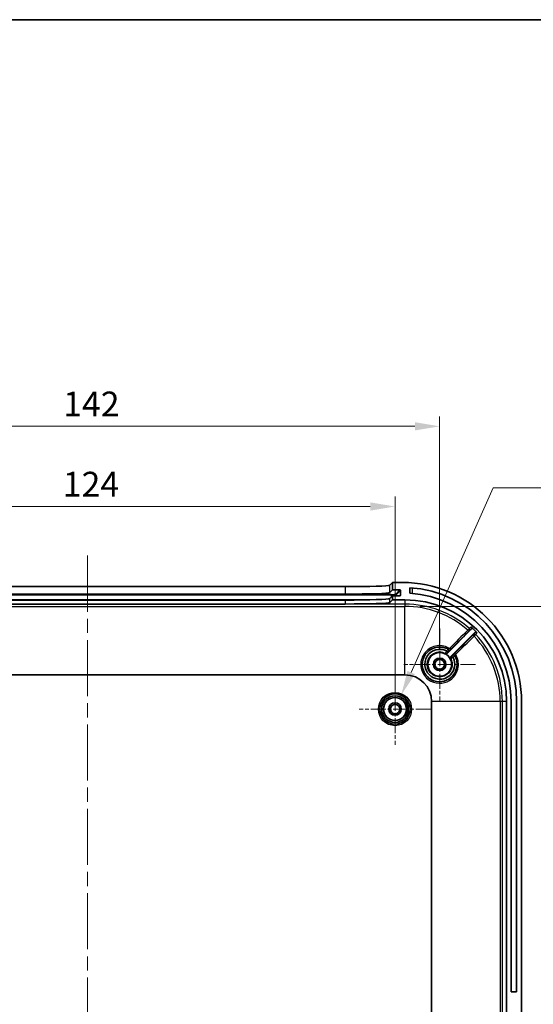
# Model space of a CAD drawing. Units: millimetres. Extents: x 29 to 4175, y 16 to 719.
# Drawn here: x 2380 to 2483, y 520 to 719 of the extents above; entities that cross this region are included whole.
import ezdxf

# ---------------------------------------------------------------- set-up
doc = ezdxf.new("R2010")
doc.units = ezdxf.units.MM
doc.header["$LTSCALE"] = 2
doc.linetypes.add('CHAIN', pattern=[0.3543, 0.2362, -0.0295, 0.0591, -0.0295])
doc.layers.get('Defpoints').update_dxf_attribs({"lineweight": 25})
for name, color, linetype, lineweight in [('Border (ISO)', 7, 'Continuous', 35), ('Center Mark (ISO)', 131, 'Continuous', 18), ('Centerline (ISO)', 131, 'Continuous', 18), ('Dimension (ISO)', 7, 'Continuous', 18), ('Visible (ISO)', 7, 'Continuous', 35), ('Visible Narrow (ISO)', 7, 'Continuous', 25)]:
    doc.layers.add(name, color=color, linetype=linetype, lineweight=lineweight)
doc.styles.add('Note Text (TK)', font='txt')
doc.dimstyles.new('Default - Method 1b (TK)', dxfattribs={"dimscale": 2, "dimtxt": 2.5, "dimasz": 2.5, "dimexe": 1, "dimexo": 1.5, "dimgap": 1, "dimtad": 1, "dimtoh": 1, "dimrnd": 1e-08, "dimdsep": 46, "dimtxsty": 'Note Text (TK)', "dimcen": 0.09, "dimdle": 5, "dimclrd": 100, "dimclre": 100, "dimclrt": 7, "dimadec": 1, "dimazin": 1, "dimtfac": 1, "dimtmove": 0, "dimatfit": 3, "dimfxl": 1, "dimtolj": 1, "dimlwd": -1, "dimlwe": -1, "dimarcsym": 0})

# ---------------------------------------------------------------- blocks, each defined once
blk = doc.blocks.new('図面枠 tk図枠')
at = {"layer": 'Border (ISO)'}
blk.add_line((14.5, 289), (405.5, 289), dxfattribs=at)
blk = doc.blocks.new('*D51')
at = {"layer": 'Defpoints', "color": 0}
for p in [(2455.44, 620.4), (2331.44, 579.59), (2455.44, 579.59)]:
    blk.add_point(p, dxfattribs=at)
at = {"layer": 'Dimension (ISO)', "color": 100}
for p, q in [((2331.44, 582.59), (2331.44, 622.4)), ((2455.44, 582.59), (2455.44, 622.4)), ((2336.44, 620.4), (2450.44, 620.4))]:
    blk.add_line(p, q, dxfattribs=at)
for points in [[(2336.44, 621.23), (2336.44, 619.57), (2331.44, 620.4)], [(2450.44, 621.23), (2450.44, 619.57), (2455.44, 620.4)]]:
    blk.add_solid(points, dxfattribs=at)
at = {"layer": 'Dimension (ISO)', "color": 7, "insert": (2388.49, 624.9), "char_height": 5, "attachment_point": 4, "style": 'Note Text (TK)'}
blk.add_mtext('\\A1;124', dxfattribs=at)
blk = doc.blocks.new('*D52')
at = {"layer": 'Defpoints', "color": 0}
for p in [(2464.44, 636.56), (2322.44, 588.59), (2464.44, 588.59)]:
    blk.add_point(p, dxfattribs=at)
at = {"layer": 'Dimension (ISO)', "color": 100}
for p, q in [((2322.44, 591.59), (2322.44, 638.56)), ((2464.44, 591.59), (2464.44, 638.56)), ((2327.44, 636.56), (2459.44, 636.56))]:
    blk.add_line(p, q, dxfattribs=at)
for points in [[(2327.44, 637.39), (2327.44, 635.72), (2322.44, 636.56)], [(2459.44, 637.39), (2459.44, 635.72), (2464.44, 636.56)]]:
    blk.add_solid(points, dxfattribs=at)
at = {"layer": 'Dimension (ISO)', "color": 7, "insert": (2388.56, 641.06), "char_height": 5, "attachment_point": 4, "style": 'Note Text (TK)'}
blk.add_mtext('\\A1;142', dxfattribs=at)
blk = doc.blocks.new('*D53')
at = {"layer": 'Defpoints', "color": 0}
for p in [(2456.68, 582.37), (2454.21, 576.8)]:
    blk.add_point(p, dxfattribs=at)
at = {"layer": 'Dimension (ISO)', "color": 100}
for p, q in [((2475.22, 624.16), (2458.71, 586.94)), ((2567.64, 624.16), (2475.22, 624.16)), ((2455.26, 579.59), (2455.62, 579.59)), ((2455.44, 579.41), (2455.44, 579.77))]:
    blk.add_line(p, q, dxfattribs=at)
blk.add_solid([(2457.95, 587.28), (2459.47, 586.61), (2456.68, 582.37)], dxfattribs=at)
at = {"layer": 'Dimension (ISO)', "color": 7, "insert": (2494.49, 629.54), "char_height": 5, "attachment_point": 4, "style": 'Note Text (TK)'}
blk.add_mtext('\\A1; 4-M2.3用基板取付ボス', dxfattribs=at)
blk = doc.blocks.new('*D55')
at = {"layer": 'Defpoints', "color": 0}
for p in [(2457.44, 600.27), (2457.44, 434.9), (2513.7, 434.9)]:
    blk.add_point(p, dxfattribs=at)
at = {"layer": 'Dimension (ISO)', "color": 100}
for p, q in [((2460.44, 600.27), (2515.7, 600.27)), ((2513.7, 595.27), (2513.7, 439.9)), ((2460.44, 434.9), (2515.7, 434.9))]:
    blk.add_line(p, q, dxfattribs=at)
for points in [[(2512.87, 595.27), (2514.54, 595.27), (2513.7, 600.27)], [(2512.87, 439.9), (2514.54, 439.9), (2513.7, 434.9)]]:
    blk.add_solid(points, dxfattribs=at)
at = {"layer": 'Dimension (ISO)', "color": 7, "insert": (2508.41, 478.32), "char_height": 5, "attachment_point": 4, "rotation": 90, "style": 'Note Text (TK)'}
blk.add_mtext('\\A1; 有効寸法 / Max dim. 165', dxfattribs=at)

msp = doc.modelspace()

# ---------------------------------------------------------------- linework, layer by layer
at = {"layer": 'Center Mark (ISO)', "linetype": 'CHAIN', "ltscale": 6.444903}
for p, q in [((2464.4425, 595.8361), (2464.4425, 581.3361)), ((2471.6925, 588.5861), (2457.1925, 588.5861))]:
    msp.add_line(p, q, dxfattribs=at)
at = {"layer": 'Center Mark (ISO)', "linetype": 'CHAIN', "ltscale": 6.400455}
for p, q in [((2455.4425, 586.7861), (2455.4425, 572.3861)), ((2462.6425, 579.5861), (2448.2425, 579.5861))]:
    msp.add_line(p, q, dxfattribs=at)
at = {"layer": 'Centerline (ISO)', "linetype": 'CHAIN', "ltscale": 23.990969}
msp.add_line((2393.4425, 610.498), (2393.4425, 428.1742), dxfattribs=at)
at = {"layer": 'Visible (ISO)'}
for p, q in [((2341.473, 604.248), (2445.412, 604.248)), ((2454.4065, 604.5513), (2454.9425, 605.0861)), ((2454.4065, 603.0504), (2454.9425, 603.5852)), ((2454.9425, 605.0861), (2454.9425, 603.5852)), ((2456.9425, 605.0861), (2454.9425, 605.0861)), ((2454.9425, 603.5852), (2456.4416, 603.5852)), ((2456.5416, 603.4851), (2456.5403, 602.4845)), ((2458.4425, 602.9347), (2458.4425, 604.0371)), ((2341.473, 602.7471), (2445.412, 602.7471)), ((2445.412, 601.5464), (2341.473, 601.5464)), ((2454.9425, 602.3845), (2454.4065, 601.8497)), ((2454.9425, 601.5861), (2454.4065, 601.0513)), ((2456.4402, 602.3845), (2454.9425, 602.3845)), ((2454.9425, 602.3845), (2454.9425, 601.5861)), ((2454.9425, 601.5861), (2457.4425, 601.5861)), ((2445.412, 600.748), (2341.473, 600.748)), ((2465.9411, 590.7918), (2470.8147, 595.6654)), ((2471.542, 594.9785), (2466.6482, 590.0847)), ((2329.4425, 586.4682), (2457.4425, 586.4682)), ((2462.8246, 581.0861), (2462.8246, 454.0861)), ((2477.9425, 581.0861), (2477.9425, 454.0861)), ((2478.8425, 522.5861), (2478.8425, 581.0861)), ((2479.9425, 581.0861), (2479.9425, 522.5861)), ((2480.9425, 454.0861), (2480.9425, 581.0861)), ((2478.8425, 522.5861), (2479.9425, 522.5861))]:
    msp.add_line(p, q, dxfattribs=at)
for centre, radius in [((2464.4425, 588.5861), 2.4), ((2464.4425, 588.5861), 1.25), ((2464.4425, 588.5861), 1), ((2455.4425, 579.5861), 3.05), ((2455.4425, 579.5861), 2.68), ((2455.4425, 579.5861), 2.3), ((2455.4425, 579.5861), 1.25), ((2455.4425, 579.5861), 0.95)]:
    msp.add_circle(centre, radius, dxfattribs=at)
for centre, radius, start, end in [((2456.9425, 581.0861), 24, 0, 90), ((2456.9425, 581.0861), 23, 0, 86.260665), ((2457.4425, 581.0861), 20.5, 0, 90), ((2456.9425, 581.0861), 21.9, 0, 86.072557), ((2457.4425, 581.0861), 20.0984, 43.708051, 48.340049), ((2464.4425, 588.5861), 2.4387, 28.016077, 61.983923), ((2457.4425, 581.0861), 5.3821, 0, 90)]:
    msp.add_arc(centre, radius, start, end, dxfattribs=at)
for centre, major_axis, ratio, start_param, end_param in [((2445.412, 604.5623), (-9, 0), 0.03492077, 1.57079633, 3.10660693), ((2456.4415, 603.4851), (0.0708, 0.0708), 0.99878001, 5.49778778, 7.06858411), ((2445.412, 603.0614), (-9, 0), 0.03492077, 1.57079633, 3.10660693), ((2445.412, 601.8606), (-9, 0), 0.03492077, 1.57079633, 3.10660693), ((2456.4403, 602.4845), (-0.0708, -0.0708), 0.99878001, 0.7853988, 2.35619513), ((2445.412, 601.0623), (9, 0), 0.03492077, 4.71238898, 6.24819959)]:
    msp.add_ellipse(centre, major_axis=major_axis, ratio=ratio, start_param=start_param, end_param=end_param, dxfattribs=at)
for points, knots in [([(2470.8147, 595.6654), (2470.8424, 595.693), (2470.8643, 595.7258), (2470.8945, 595.798), (2470.9024, 595.8366), (2470.9029, 595.9148), (2470.8955, 595.9535), (2470.8723, 596.0111), (2470.8612, 596.0314), (2470.8347, 596.0691), (2470.8193, 596.0864), (2470.8021, 596.1017)], [0, 0, 0, 0, 0.0117329533, 0.0117329533, 0.0234601068, 0.0234601068, 0.0351791883, 0.0351791883, 0.0420920774, 0.0420920774, 0.049004924, 0.049004924, 0.049004924, 0.049004924]), ([(2471.9711, 594.9738), (2471.9441, 595.002), (2471.9119, 595.0247), (2471.8405, 595.0564), (2471.8021, 595.0652), (2471.724, 595.0675), (2471.6851, 595.061), (2471.6286, 595.0397), (2471.6095, 595.0301), (2471.5737, 595.007), (2471.5571, 594.9936), (2471.542, 594.9785)], [0, 0, 0, 0, 0.011712634, 0.011712634, 0.0234266007, 0.0234266007, 0.0351470271, 0.0351470271, 0.0415375348, 0.0415375348, 0.0479285865, 0.0479285865, 0.0479285865, 0.0479285865]), ([(2467.4993, 590.2909), (2467.5834, 590.1401), (2467.6563, 589.983), (2467.8444, 589.4845), (2467.919, 589.1278), (2467.9622, 588.301), (2467.8915, 587.8292), (2467.524, 586.8186), (2467.1646, 586.3038), (2466.1883, 585.4793), (2465.5494, 585.1986), (2464.1695, 585.0232), (2463.427, 585.1598), (2462.0611, 585.891), (2461.4781, 586.55), (2460.8925, 588.0606), (2460.8676, 588.8972), (2461.3815, 590.5057), (2461.9965, 591.2456), (2463.5291, 592.068), (2464.4177, 592.1861), (2465.5558, 591.9203), (2465.8627, 591.8016), (2466.1473, 591.6428)], [0.01708389, 0.01708389, 0.01708389, 0.01708389, 0.07333903, 0.07333903, 0.19068148, 0.19068148, 0.34322666, 0.34322666, 0.5415354, 0.5415354, 0.76059709, 0.76059709, 0.99580137, 0.99580137, 1.26547661, 1.26547661, 1.52412465, 1.52412465, 1.81709632, 1.81709632, 2.09173835, 2.09173835, 2.19790903, 2.19790903, 2.19790903, 2.19790903]), ([(2467.119, 590.0218), (2467.2102, 589.8508), (2467.2848, 589.671), (2467.5249, 588.8866), (2467.5148, 588.2305), (2467.1228, 587.0758), (2466.7607, 586.5733), (2465.8761, 585.902), (2465.3815, 585.6989), (2464.4726, 585.5805), (2464.0666, 585.609), (2463.3845, 585.7976), (2463.1001, 585.9255), (2462.6794, 586.1984), (2462.5276, 586.3188), (2462.3885, 586.4526), (2461.8067, 587.0123), (2461.464, 587.811), (2461.4574, 589.3773), (2461.76, 590.1364), (2462.7834, 591.2094), (2463.4738, 591.5422), (2464.771, 591.6577), (2465.3646, 591.5371), (2465.8774, 591.2635)], [-2.7368498, -2.7368498, -2.7368498, -2.7368498, -2.67886789, -2.67886789, -2.4912487, -2.4912487, -2.31283533, -2.31283533, -2.15714248, -2.15714248, -2.03737875, -2.03737875, -1.9452528, -1.9452528, -1.88767408, -1.88767408, -1.88767408, -1.64674484, -1.64674484, -1.41719855, -1.41719855, -1.20085614, -1.20085614, -1.02684668, -1.02684668, -1.02684668, -1.02684668]), ([(2465.5881, 590.7391), (2465.6225, 590.7207), (2465.6603, 590.7093), (2465.738, 590.7015), (2465.7773, 590.7053), (2465.8385, 590.7235), (2465.8613, 590.7335), (2465.9039, 590.7589), (2465.9236, 590.7742), (2465.9411, 590.7918)], [0, 0, 0, 0, 0.0117193244, 0.0117193244, 0.0234384567, 0.0234384567, 0.0308808132, 0.0308808132, 0.0383231935, 0.0383231935, 0.0383231935, 0.0383231935]), ([(2465.8795, 591.262), (2465.8793, 591.2622), (2465.8791, 591.2624), (2465.8785, 591.2629), (2465.878, 591.2632), (2465.8774, 591.2635)], [0.095274982272, 0.095274982272, 0.095274982272, 0.095274982272, 0.095548902668, 0.095548902668, 0.096175593402, 0.096175593402, 0.096175593402, 0.096175593402]), ([(2465.8795, 591.262), (2465.9071, 591.2344), (2465.9341, 591.2067), (2465.9838, 591.1543), (2466.0061, 591.1301), (2466.0429, 591.0883), (2466.0571, 591.0712), (2466.0754, 591.0464), (2466.0794, 591.039), (2466.078, 591.0368), (2466.078, 591.0368), (2466.078, 591.0368)], [-0.0468639896, -0.0468639896, -0.0468639896, -0.0468639896, -0.0351495011, -0.0351495011, -0.0234310982, -0.0234310982, -0.0117067558, -0.0117067558, 0, 0, 0.0002199384, 0.0002199384, 0.0002199384, 0.0002199384]), ([(2466.6482, 590.0847), (2466.6206, 590.0571), (2466.5986, 590.0243), (2466.5685, 589.9522), (2466.5606, 589.9136), (2466.5602, 589.8497), (2466.5631, 589.825), (2466.575, 589.7768), (2466.5838, 589.7535), (2466.5955, 589.7316)], [0, 0, 0, 0, 0.0117193189, 0.0117193189, 0.0234384449, 0.0234384449, 0.0308808096, 0.0308808096, 0.0383231934, 0.0383231934, 0.0383231934, 0.0383231934]), ([(2467.1175, 590.0238), (2467.0898, 590.0514), (2467.0622, 590.0784), (2467.0098, 590.128), (2466.9857, 590.1502), (2466.9441, 590.1868), (2466.927, 590.2009), (2466.9026, 590.219), (2466.8952, 590.2229), (2466.8931, 590.2214), (2466.8931, 590.2214), (2466.8931, 590.2214)], [0, 0, 0, 0, 0.0117137985, 0.0117137985, 0.0234315374, 0.0234315374, 0.0351552933, 0.0351552933, 0.0467366036, 0.0467366036, 0.0469559626, 0.0469559626, 0.0469559626, 0.0469559626])]:
    msp.add_open_spline(points, degree=3, knots=knots, dxfattribs=at)
msp.add_open_spline([(2467.119, 590.0218), (2467.1186, 590.0226), (2467.1181, 590.0232), (2467.1175, 590.0238)], degree=3, dxfattribs=at)
at = {"layer": 'Visible Narrow (ISO)'}
for p, q in [((2445.412, 604.248), (2445.412, 602.7471)), ((2454.4065, 603.0504), (2454.4065, 604.5513)), ((2456.4416, 603.5852), (2455.5778, 602.7233)), ((2455.6777, 602.6232), (2456.5416, 603.4851)), ((2458.9425, 602.8946), (2458.9425, 603.999)), ((2454.6783, 602.693), (2332.2067, 602.693)), ((2332.2067, 602.5896), (2454.6783, 602.5896)), ((2449.9958, 601.5902), (2336.8892, 601.5902)), ((2445.412, 601.5464), (2445.412, 600.748)), ((2454.4065, 601.0513), (2454.4065, 601.8497)), ((2454.6783, 602.5896), (2454.6783, 602.693)), ((2454.6783, 602.5896), (2454.6783, 602.1209)), ((2455.6777, 602.6232), (2455.6777, 602.3845)), ((2456.5403, 602.4845), (2456.44, 602.3845)), ((2457.4425, 601.5861), (2457.4425, 600.7322)), ((2457.4425, 600.7322), (2329.4425, 600.7322)), ((2329.4425, 600.2709), (2457.4425, 600.2709)), ((2457.4425, 600.7322), (2457.4425, 600.2709)), ((2457.4425, 586.4682), (2457.4425, 600.2709)), ((2476.6273, 581.0861), (2462.8246, 581.0861)), ((2477.0886, 581.0861), (2476.6273, 581.0861)), ((2476.6273, 581.0861), (2476.6273, 454.0861)), ((2477.0886, 454.0861), (2477.0886, 581.0861)), ((2477.9425, 581.0861), (2477.0886, 581.0861))]:
    msp.add_line(p, q, dxfattribs=at)
for radius in [3.35, 2.3282]:
    msp.add_circle((2455.4425, 579.5861), radius, dxfattribs=at)
for radius, start, end in [(19.646, 48.619497, 90), (19.1848, 48.657413, 90), (19.1848, 0, 43.459215), (19.646, 0, 43.476897)]:
    msp.add_arc((2457.4425, 581.0861), radius, start, end, dxfattribs=at)
for centre, major_axis, ratio, start_param, end_param in [((2454.6783, 602.7244), (0.9, 0), 0.0348995, 4.71238898, 6.24822088), ((2454.6783, 602.6245), (1, 0), 0.0348995, 4.71238898, 6.24822088), ((2455.5778, 602.6234), (-0.0706, 0.0708), 0.99878001, 3.9275136, 5.49830992), ((2470.1, 595.4722), (0.212, -0.2122), 0.07676833, 0.00525149, 1.57573445), ((2470.2315, 595.6023), (0.1787, -0.2409), 0.99936309, 0.14725888, 1.78100486), ((2471.3514, 594.2663), (-0.2122, 0.212), 0.07689757, 4.7102895, 6.27793377), ((2471.4812, 594.3975), (-0.2411, 0.1785), 0.99937185, 4.53771547, 6.1348956), ((2466, 591.3815), (0.146, 0.2621), 0.99998518, 4.43529852, 6.28318531), ((2466.0012, 591.3808), (0.2121, 0.2121), 0.9999874, 4.71238898, 6.55983122), ((2466.409, 591.7842), (0.212, -0.2122), 0.07662857, 0.00525143, 1.57757503), ((2465.7147, 591.0963), (0.2676, -0.1356), 0.99999349, 4.71238898, 5.96684334), ((2466.9527, 589.8583), (-0.2121, -0.2121), 0.99999349, 4.71238898, 5.9668381), ((2467.2373, 590.1448), (0.262, 0.1461), 0.99998519, 0, 1.84744914), ((2467.238, 590.1435), (0.2121, 0.2121), 0.9999874, 6.00608906, 7.85398163), ((2467.6409, 590.5529), (-0.2122, 0.212), 0.07687203, 4.70949788, 6.27793378)]:
    msp.add_ellipse(centre, major_axis=major_axis, ratio=ratio, start_param=start_param, end_param=end_param, dxfattribs=at)
for points in [[(2470.1153, 595.4896), (2468.8848, 594.2603), (2467.6544, 593.0311), (2466.4239, 591.8019)], [(2466.7191, 591.6699), (2467.9168, 592.8666), (2469.1145, 594.0634), (2470.3121, 595.2601)], [(2471.1392, 594.4784), (2469.9349, 593.2731), (2468.7306, 592.0679), (2467.5264, 590.8626)], [(2467.6579, 590.5686), (2468.8946, 591.8064), (2470.1313, 593.0443), (2471.3681, 594.2822)], [(2466.2121, 591.1694), (2466.2125, 591.1692), (2466.2129, 591.1689), (2466.2133, 591.1687)], [(2467.0251, 590.3569), (2467.0254, 590.3565), (2467.0256, 590.3561), (2467.0258, 590.3556)]]:
    msp.add_open_spline(points, degree=3, dxfattribs=at)
for points, knots in [([(2470.4297, 595.8272), (2470.4289, 595.8265), (2470.4259, 595.8234), (2470.4127, 595.8094), (2470.3992, 595.795), (2470.3574, 595.7502), (2470.3257, 595.7162), (2470.238, 595.6219), (2470.1773, 595.5565), (2470.1153, 595.4896)], [0, 0, 0, 0, 0.0038896946, 0.0038896946, 0.0101132061, 0.0101132061, 0.0182037709, 0.0182037709, 0.0292088293, 0.0292088293, 0.0292088293, 0.0292088293]), ([(2470.3121, 595.2601), (2470.338, 595.2859), (2470.3633, 595.3112), (2470.4, 595.3475), (2470.4132, 595.3606), (2470.4308, 595.3779), (2470.4364, 595.3834), (2470.442, 595.3887), (2470.4432, 595.3899), (2470.4436, 595.3902)], [-0.0292088293, -0.0292088293, -0.0292088293, -0.0292088293, -0.0182037709, -0.0182037709, -0.0101132061, -0.0101132061, -0.0038896946, -0.0038896946, 0, 0, 0, 0]), ([(2470.8021, 596.1017), (2470.7858, 596.0897), (2470.7696, 596.0777), (2470.7533, 596.0657), (2470.6886, 596.0181), (2470.624, 595.9704), (2470.5161, 595.8909), (2470.4729, 595.8591), (2470.4297, 595.8272)], [-1.52074884, -1.52074884, -1.52074884, -1.52074884, -1.35074936, -1.35074936, -1.35074936, -0.67537468, -0.67537468, -0.22452567, -0.22452567, -0.22452567, -0.22452567]), ([(2470.4436, 595.3902), (2470.4867, 595.4221), (2470.5298, 595.454), (2470.6373, 595.5338), (2470.7018, 595.5816), (2470.7663, 595.6295), (2470.7824, 595.6414), (2470.7986, 595.6534), (2470.8147, 595.6654)], [0.22452567, 0.22452567, 0.22452567, 0.22452567, 0.67537468, 0.67537468, 1.35074936, 1.35074936, 1.35074936, 1.51985836, 1.51985836, 1.51985836, 1.51985836]), ([(2471.269, 594.6096), (2471.2683, 594.6086), (2471.2603, 594.6004), (2471.2358, 594.5755), (2471.2221, 594.5616), (2471.194, 594.5333), (2471.1805, 594.5197), (2471.1575, 594.4967), (2471.1484, 594.4876), (2471.1392, 594.4784)], [-0.0291833087, -0.0291833087, -0.0291833087, -0.0291833087, -0.0182489518, -0.0182489518, -0.0101383066, -0.0101383066, -0.0038993487, -0.0038993487, 0, 0, 0, 0]), ([(2471.542, 594.9785), (2471.5301, 594.9624), (2471.5183, 594.9464), (2471.5064, 594.9303), (2471.459, 594.8662), (2471.4115, 594.8021), (2471.3324, 594.6952), (2471.3007, 594.6524), (2471.269, 594.6096)], [1.18163069, 1.18163069, 1.18163069, 1.18163069, 1.35078949, 1.35078949, 1.35078949, 2.02618424, 2.02618424, 2.4769523, 2.4769523, 2.4769523, 2.4769523]), ([(2471.3681, 594.2822), (2471.3914, 594.3047), (2471.4145, 594.3271), (2471.4729, 594.3837), (2471.5072, 594.417), (2471.5788, 594.4865), (2471.6137, 594.5205), (2471.6761, 594.5814), (2471.6966, 594.6015), (2471.6987, 594.6038)], [0, 0, 0, 0, 0.0038993487, 0.0038993487, 0.0101383066, 0.0101383066, 0.0182489518, 0.0182489518, 0.0291833087, 0.0291833087, 0.0291833087, 0.0291833087]), ([(2471.6987, 594.6038), (2471.7303, 594.6467), (2471.7619, 594.6896), (2471.8408, 594.7968), (2471.8881, 594.861), (2471.9354, 594.9253), (2471.9473, 594.9414), (2471.9592, 594.9576), (2471.9711, 594.9738)], [-2.4769523, -2.4769523, -2.4769523, -2.4769523, -2.02618424, -2.02618424, -1.35078949, -1.35078949, -1.35078949, -1.18074023, -1.18074023, -1.18074023, -1.18074023]), ([(2466.4239, 591.8019), (2466.0755, 592.0169), (2465.692, 592.1748), (2464.4035, 592.4749), (2463.4399, 592.3461), (2461.7778, 591.4522), (2461.1109, 590.6486), (2460.5527, 588.9024), (2460.5787, 587.9944), (2461.2107, 586.3565), (2461.8407, 585.6434), (2463.3204, 584.8537), (2464.1258, 584.7069), (2465.6233, 584.8986), (2466.317, 585.2033), (2467.3773, 586.0978), (2467.7678, 586.6561), (2468.1676, 587.7521), (2468.2446, 588.2638), (2468.1986, 589.1604), (2468.1179, 589.5471), (2467.8943, 590.1409), (2467.7861, 590.3609), (2467.6579, 590.5686)], [-2.21475158, -2.21475158, -2.21475158, -2.21475158, -2.09173835, -2.09173835, -1.81709632, -1.81709632, -1.52412465, -1.52412465, -1.26547661, -1.26547661, -0.99580137, -0.99580137, -0.76059709, -0.76059709, -0.5415354, -0.5415354, -0.34322666, -0.34322666, -0.19068148, -0.19068148, -0.07333903, -0.07333903, 0, 0, 0, 0]), ([(2466.146, 591.6436), (2466.1461, 591.6435), (2466.1445, 591.641), (2466.1359, 591.6285), (2466.1262, 591.6147), (2466.0951, 591.571), (2466.0711, 591.5374), (2466.0059, 591.4459), (2465.9619, 591.3838), (2465.9032, 591.3003), (2465.8903, 591.282), (2465.8774, 591.2635)], [0, 0, 0, 0, 0.0037598978, 0.0037598978, 0.0097757343, 0.0097757343, 0.0175963218, 0.0175963218, 0.0277630855, 0.0277630855, 0.0305754957, 0.0305754957, 0.0305754957, 0.0305754957]), ([(2466.4239, 591.8019), (2466.4053, 591.7899), (2466.3867, 591.7781), (2466.3391, 591.7484), (2466.3106, 591.7311), (2466.2502, 591.6957), (2466.22, 591.6789), (2466.1666, 591.6504), (2466.1487, 591.6421), (2466.1473, 591.6428)], [0, 0, 0, 0, 0.0123508587, 0.0123508587, 0.0321122325, 0.0321122325, 0.0578020185, 0.0578020185, 0.0912174308, 0.0912174308, 0.0912174308, 0.0912174308]), ([(2466.2133, 591.1687), (2466.2139, 591.1684), (2466.2379, 591.1916), (2466.3137, 591.2662), (2466.3575, 591.3096), (2466.4472, 591.3987), (2466.4902, 591.4415), (2466.5633, 591.5143), (2466.5921, 591.5431), (2466.6212, 591.5721)], [-0.0912174308, -0.0912174308, -0.0912174308, -0.0912174308, -0.0578020185, -0.0578020185, -0.0321122325, -0.0321122325, -0.0123508587, -0.0123508587, 0, 0, 0, 0]), ([(2466.7191, 591.6699), (2466.7154, 591.6667), (2466.6952, 591.6764), (2466.6371, 591.7071), (2466.6073, 591.7229), (2466.5457, 591.7525), (2466.516, 591.7659), (2466.4649, 591.7867), (2466.4445, 591.7945), (2466.4239, 591.8019)], [-0.0954569149, -0.0954569149, -0.0954569149, -0.0954569149, -0.0572621938, -0.0572621938, -0.0318123299, -0.0318123299, -0.0122355115, -0.0122355115, 0, 0, 0, 0]), ([(2466.6212, 591.5721), (2466.6303, 591.5813), (2466.6395, 591.5904), (2466.6559, 591.6068), (2466.663, 591.6139), (2466.6702, 591.6211), (2466.6773, 591.6282), (2466.6845, 591.6354), (2466.6962, 591.6471), (2466.7008, 591.6517), (2466.7077, 591.6586), (2466.71, 591.6609), (2466.7134, 591.6643), (2466.7146, 591.6655), (2466.7163, 591.6672), (2466.7169, 591.6677), (2466.718, 591.6689), (2466.7185, 591.6693), (2466.7191, 591.6699)], [-0.0138476186, -0.0138476186, -0.0138476186, -0.0138476186, -0.0099434993, -0.0099434993, -0.0068981324, -0.0068981324, -0.0068981324, -0.0038527654, -0.0038527654, -0.0019007058, -0.0019007058, -0.000924676, -0.000924676, -0.0004366611, -0.0004366611, -0.0001926536, -0.0001926536, 0.0000513538, 0.0000513538, 0.0000513538, 0.0000513538]), ([(2466.6852, 589.7227), (2466.7026, 589.6883), (2466.7192, 589.6535), (2466.9294, 589.1868), (2466.9992, 588.6972), (2466.8734, 587.8264), (2466.7191, 587.445), (2466.2039, 586.7267), (2465.804, 586.4167), (2464.9815, 586.0962), (2464.5728, 586.0415), (2463.8034, 586.124), (2463.4416, 586.247), (2462.8273, 586.6254), (2462.5712, 586.8683), (2462.2, 587.4042), (2462.0727, 587.6865), (2461.9367, 588.2384), (2461.9142, 588.501), (2461.9444, 588.9271), (2461.9723, 589.0898), (2462.0151, 589.2468), (2462.0579, 589.4037), (2462.1164, 589.5579), (2462.3065, 589.9402), (2462.459, 590.1549), (2462.8556, 590.5609), (2463.1088, 590.7397), (2463.7146, 591.0204), (2464.0813, 591.1012), (2464.8379, 591.0997), (2465.2312, 591.0051), (2465.5791, 590.8287)], [-1.73502072, -1.73502072, -1.73502072, -1.73502072, -1.72118326, -1.72118326, -1.55114896, -1.55114896, -1.40712216, -1.40712216, -1.23346529, -1.23346529, -1.08911111, -1.08911111, -0.95535472, -0.95535472, -0.83166064, -0.83166064, -0.72246555, -0.72246555, -0.62858379, -0.62858379, -0.56990768, -0.56990768, -0.56990768, -0.51123944, -0.51123944, -0.41737025, -0.41737025, -0.30818889, -0.30818889, -0.17733299, -0.17733299, -0.03715224, -0.03715224, -0.03715224, -0.03715224]), ([(2465.8795, 591.262), (2465.8334, 591.1961), (2465.7871, 591.1294), (2465.7184, 591.0298), (2465.6934, 590.9933), (2465.6715, 590.9613), (2465.6506, 590.9308), (2465.6325, 590.9044), (2465.5937, 590.8481), (2465.58, 590.8287), (2465.5791, 590.8287)], [0.0000158915, 0.0000158915, 0.0000158915, 0.0000158915, 0.0100409621, 0.0100409621, 0.0164934513, 0.0164934513, 0.0164934513, 0.0226327545, 0.0226327545, 0.0329869026, 0.0329869026, 0.0329869026, 0.0329869026]), ([(2465.5791, 590.8287), (2465.5815, 590.8058), (2465.5838, 590.7829), (2465.5867, 590.753), (2465.5874, 590.746), (2465.5881, 590.7391)], [-2.21030446, -2.21030446, -2.21030446, -2.21030446, -1.10515223, -1.10515223, -0.7700164, -0.7700164, -0.7700164, -0.7700164]), ([(2465.9268, 590.8842), (2465.9268, 590.8844), (2465.9336, 590.8914), (2465.9535, 590.9117), (2465.9629, 590.9212), (2465.9737, 590.9321), (2465.9851, 590.9436), (2465.9981, 590.9566), (2466.0326, 590.9914), (2466.0554, 591.0142), (2466.078, 591.0368)], [-0.0329869026, -0.0329869026, -0.0329869026, -0.0329869026, -0.0226327545, -0.0226327545, -0.0164934513, -0.0164934513, -0.0164934513, -0.0100409621, -0.0100409621, -0.0004450361, -0.0004450361, -0.0004450361, -0.0004450361]), ([(2465.9411, 590.7918), (2465.94, 590.799), (2465.9389, 590.8062), (2465.9343, 590.837), (2465.9306, 590.8606), (2465.9268, 590.8842)], [0.7700164, 0.7700164, 0.7700164, 0.7700164, 1.10515223, 1.10515223, 2.21030446, 2.21030446, 2.21030446, 2.21030446]), ([(2466.078, 591.0368), (2466.0835, 591.0423), (2466.0891, 591.0478), (2466.118, 591.0767), (2466.1404, 591.099), (2466.1734, 591.1317), (2466.1856, 591.1438), (2466.2015, 591.1594), (2466.2065, 591.1642), (2466.2111, 591.1686), (2466.212, 591.1694), (2466.2121, 591.1694)], [-0.0301311765, -0.0301311765, -0.0301311765, -0.0301311765, -0.0277630855, -0.0277630855, -0.0175963218, -0.0175963218, -0.0097757343, -0.0097757343, -0.0037598978, -0.0037598978, -0.0000000013, -0.0000000013, -0.0000000013, -0.0000000013]), ([(2466.5955, 589.7316), (2466.6016, 589.7311), (2466.6077, 589.7305), (2466.6376, 589.7276), (2466.6614, 589.7252), (2466.6852, 589.7227)], [-1.44067683, -1.44067683, -1.44067683, -1.44067683, -1.14855279, -1.14855279, 0, 0, 0, 0]), ([(2466.7406, 590.0704), (2466.7162, 590.0743), (2466.6916, 590.0781), (2466.6608, 590.0828), (2466.6545, 590.0837), (2466.6482, 590.0847)], [0, 0, 0, 0, 1.14855279, 1.14855279, 1.44067683, 1.44067683, 1.44067683, 1.44067683]), ([(2466.6852, 589.7227), (2466.6851, 589.7238), (2466.7043, 589.7376), (2466.7604, 589.7766), (2466.7868, 589.7948), (2466.8172, 589.8158), (2466.8491, 589.8377), (2466.8855, 589.8628), (2466.985, 589.9315), (2467.0516, 589.9778), (2467.1175, 590.0238)], [0, 0, 0, 0, 0.0103428749, 0.0103428749, 0.0164774945, 0.0164774945, 0.0164774945, 0.0229205848, 0.0229205848, 0.0329390313, 0.0329390313, 0.0329390313, 0.0329390313]), ([(2466.8931, 590.2214), (2466.8705, 590.1988), (2466.8477, 590.1761), (2466.813, 590.1415), (2466.8, 590.1286), (2466.7885, 590.1172), (2466.7776, 590.1064), (2466.7681, 590.0971), (2466.7479, 590.0772), (2466.7408, 590.0704), (2466.7406, 590.0704)], [-0.0325100278, -0.0325100278, -0.0325100278, -0.0325100278, -0.0229205848, -0.0229205848, -0.0164774945, -0.0164774945, -0.0164774945, -0.0103428749, -0.0103428749, 0, 0, 0, 0]), ([(2467.0258, 590.3556), (2467.0259, 590.3556), (2467.0239, 590.3534), (2467.0136, 590.3428), (2467.0023, 590.3312), (2466.9679, 590.2965), (2466.9424, 590.2708), (2466.9077, 590.2361), (2466.9004, 590.2288), (2466.8931, 590.2214)], [-0.030607607, -0.030607607, -0.030607607, -0.030607607, -0.0248333939, -0.0248333939, -0.0155946504, -0.0155946504, -0.0035842839, -0.0035842839, -0.0004456747, -0.0004456747, -0.0004456747, -0.0004456747]), ([(2467.4288, 590.765), (2467.3998, 590.736), (2467.371, 590.7071), (2467.2982, 590.6341), (2467.2554, 590.5911), (2467.1663, 590.5014), (2467.1229, 590.4575), (2467.0481, 590.3815), (2467.0249, 590.3574), (2467.0252, 590.3569)], [0, 0, 0, 0, 0.0123514511, 0.0123514511, 0.0321137728, 0.0321137728, 0.057804791, 0.057804791, 0.091295668, 0.091295668, 0.091295668, 0.091295668]), ([(2467.119, 590.0218), (2467.1425, 590.0382), (2467.1659, 590.0546), (2467.2654, 590.1245), (2467.3367, 590.1751), (2467.4329, 590.2433), (2467.4647, 590.2659), (2467.494, 590.286), (2467.4999, 590.2899), (2467.5, 590.2895)], [0, 0, 0, 0, 0.0035842839, 0.0035842839, 0.0155946504, 0.0155946504, 0.0248333939, 0.0248333939, 0.0306076085, 0.0306076085, 0.0306076085, 0.0306076085]), ([(2467.5264, 590.8626), (2467.5255, 590.8618), (2467.5252, 590.8615), (2467.5241, 590.8603), (2467.5235, 590.8598), (2467.5218, 590.8581), (2467.5207, 590.8569), (2467.5172, 590.8535), (2467.515, 590.8512), (2467.5081, 590.8444), (2467.5036, 590.8398), (2467.4919, 590.8281), (2467.4847, 590.821), (2467.4776, 590.8138), (2467.4704, 590.8067), (2467.4633, 590.7995), (2467.447, 590.7832), (2467.4379, 590.7741), (2467.4288, 590.765)], [-0.0138414287, -0.0138414287, -0.0138414287, -0.0138414287, -0.0135990304, -0.0135990304, -0.0133566322, -0.0133566322, -0.0128718358, -0.0128718358, -0.0119022429, -0.0119022429, -0.0099630572, -0.0099630572, -0.0069207143, -0.0069207143, -0.0069207143, -0.0038783715, -0.0038783715, 0, 0, 0, 0]), ([(2467.4993, 590.2909), (2467.4984, 590.2925), (2467.5066, 590.3106), (2467.535, 590.3644), (2467.5518, 590.3948), (2467.5871, 590.4553), (2467.6044, 590.4838), (2467.634, 590.5314), (2467.6459, 590.55), (2467.6579, 590.5686)], [-0.091295668, -0.091295668, -0.091295668, -0.091295668, -0.057804791, -0.057804791, -0.0321137728, -0.0321137728, -0.0123514511, -0.0123514511, 0, 0, 0, 0]), ([(2467.6579, 590.5686), (2467.6473, 590.5981), (2467.6358, 590.627), (2467.6118, 590.6829), (2467.5992, 590.7098), (2467.5799, 590.7489), (2467.5728, 590.7628), (2467.5662, 590.7755), (2467.5557, 590.7954), (2467.5467, 590.8123), (2467.5289, 590.8472), (2467.5239, 590.8598), (2467.5264, 590.8626)], [-0.0952191087, -0.0952191087, -0.0952191087, -0.0952191087, -0.0777209434, -0.0777209434, -0.0591908578, -0.0591908578, -0.0476095544, -0.0476095544, -0.0476095544, -0.0293690781, -0.0293690781, 0, 0, 0, 0])]:
    msp.add_open_spline(points, degree=3, knots=knots, dxfattribs=at)

# ---------------------------------------------------------------- block references
at = {"xscale": 2.5, "yscale": 2.5, "zscale": 2.5}
msp.add_blockref('図面枠 tk図枠', (1576.75, -4), dxfattribs=at)

# ---------------------------------------------------------------- dimensions: what is measured, and where the dimension line sits
at = {"layer": 'Dimension (ISO)', "color": 100}
for base, p1, p2, picture, middle in [((2464.4425, 636.5556), (2322.4425, 588.5861), (2464.4425, 588.5861), '*D52', (2393.4425, 636.5556)), ((2455.4425, 620.4012), (2331.4425, 579.5861), (2455.4425, 579.5861), '*D51', (2393.4425, 620.4012))]:
    dim = msp.add_linear_dim(base=base, p1=p1, p2=p2, angle=180, dimstyle='Default - Method 1b (TK)', override={"dimtoh": 0, "dimdec": 2, "dimtp": 0, "dimtm": 0, "dimtdec": 2, "dimtofl": 0, "dimatfit": 1}, dxfattribs=at)
    dim.commit()
    dim.dimension.update_dxf_attribs({"geometry": picture, "text_midpoint": middle, "dimtype": 160})
dim = msp.add_diameter_dim_2p(p1=(2454.2057, 576.7982), p2=(2456.6794, 582.3741), text=' 4-M2.3用基板取付ボス', dimstyle='Default - Method 1b (TK)', override={"dimtih": 1, "dimdec": 2, "dimlfac": 1, "dimtp": 0, "dimtm": 0, "dimtdec": 2, "dimtofl": 0}, dxfattribs=at)
dim.commit()
dim.dimension.update_dxf_attribs({"geometry": '*D53', "text_midpoint": (2531.0682, 624.1578), "dimtype": 163})
dim = msp.add_linear_dim(base=(2513.7029, 434.9013), p1=(2457.4425, 600.2709), p2=(2457.4425, 434.9013), angle=270, text=' 有効寸法 / Max dim. 165', dimstyle='Default - Method 1b (TK)', override={"dimtoh": 0, "dimdec": 2, "dimtp": 0, "dimtm": 0, "dimtdec": 2, "dimtofl": 0, "dimatfit": 1}, dxfattribs=at)
dim.commit()
dim.dimension.update_dxf_attribs({"geometry": '*D55', "text_midpoint": (2513.7029, 517.5861), "dimtype": 160})

doc.saveas('drawing.dxf')
